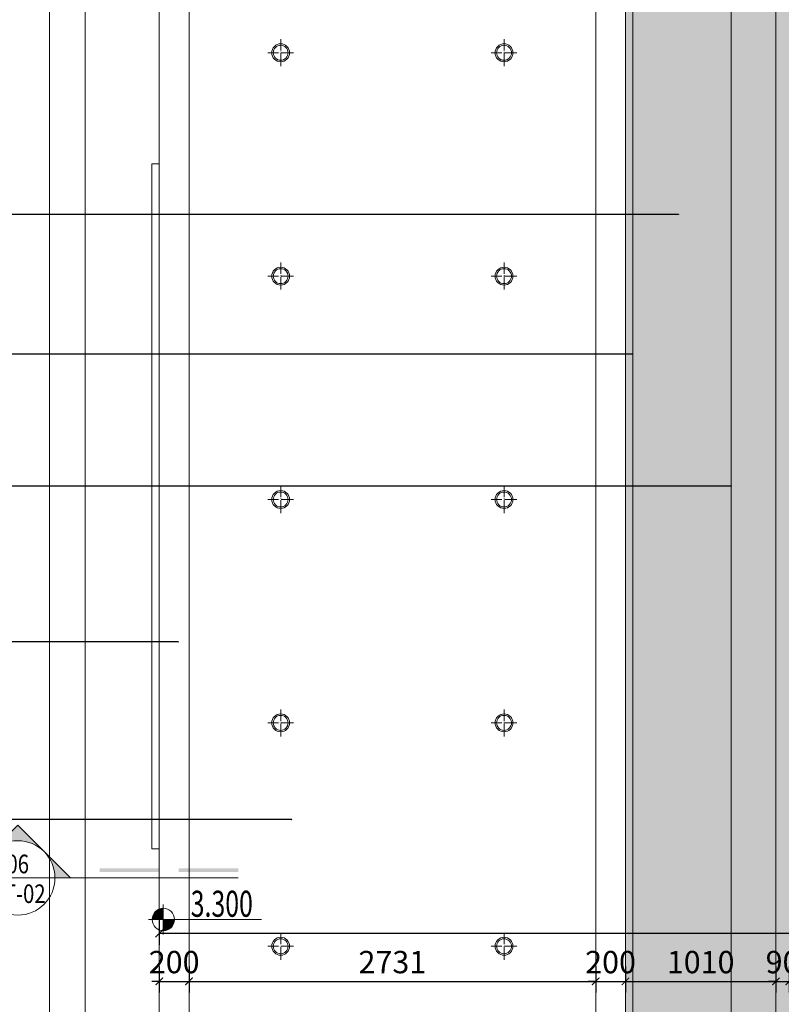
# Model space of a CAD drawing. Units: millimetres. Extents: x 1762 to 298762, y -24707 to 67684.
# Drawn here: x 156799 to 161914, y 8350 to 14962 of the extents above; entities that cross this region are included whole.
import ezdxf
from ezdxf.enums import TextEntityAlignment as Align

# ---------------------------------------------------------------- set-up
doc = ezdxf.new("R2010")
doc.units = ezdxf.units.MM
doc.linetypes.add('CENTER', pattern=[50.8, 31.75, -6.35, 6.35, -6.35])
doc.linetypes.add('DOTE', pattern=[2.42, 2, -0.2, 0.02, -0.2])
doc.layers.get('Defpoints').update_dxf_attribs({"color": 251, "lineweight": 0})
for name, color, linetype, lineweight in [('A-索引', 4, 'CENTER', 0), ('C-插座', 1, 'Continuous', 0), ('D-顶面灯具', 1, 'Continuous', 0), ('D-顶面设备', 8, 'Continuous', 0), ('D-顶面造型轮廓', 3, 'Continuous', 0), ('FF-Finish【平面完成尺寸】', 44, 'Continuous', 0), ('G-文字说明', 7, 'Continuous', 0), ('G-装饰造型轮廓线', 5, 'Continuous', 0), ('J-平面用电设备', 9, 'Continuous', 0), ('WALL_填充墙_A', 2, 'Continuous', 0)]:
    doc.layers.add(name, color=color, linetype=linetype, lineweight=lineweight)
doc.styles.add('ICDA-STYLE1', font='TSSDENG.SHX', dxfattribs={"width": 0.7, "bigfont": 'TSSDCHN.SHX'})
doc.styles.add('索引', font='ARCHSTYL.SHX', dxfattribs={"width": 0.8})
doc.dimstyles.new('筑森_1：50', dxfattribs={"dimscale": 50, "dimtxt": 3, "dimasz": 1, "dimexe": 1.5, "dimexo": 1, "dimgap": 0.7, "dimtad": 1, "dimdec": 0, "dimdsep": 46, "dimtxsty": 'ICDA-STYLE1', "dimblk": 'ARCHTICK', "dimblk1": 'ARCHTICK', "dimblk2": 'ARCHTICK', "dimcen": 1, "dimclrd": 4, "dimclre": 4, "dimclrt": 7, "dimadec": 0, "dimazin": 0, "dimtfac": 1, "dimtdec": 0, "dimtix": 1, "dimtmove": 2, "dimatfit": 3, "dimldrblk": 'hl_arrow2', "dimfxl": 2, "dimfxlon": 1, "dimarcsym": 0})
doc.dimstyles.new('筑森_[布局]1：50', dxfattribs={"dimtxt": 3, "dimasz": 1, "dimexe": 1.5, "dimexo": 1, "dimgap": 0.7, "dimtad": 1, "dimdec": 0, "dimlfac": 50, "dimdsep": 46, "dimtxsty": 'ICDA-STYLE1', "dimblk": 'ARCHTICK', "dimblk1": 'ARCHTICK', "dimblk2": 'ARCHTICK', "dimcen": 1, "dimclrd": 4, "dimclre": 4, "dimclrt": 7, "dimadec": 0, "dimazin": 0, "dimtfac": 1, "dimtdec": 0, "dimtix": 1, "dimtmove": 2, "dimatfit": 3, "dimldrblk": 'hl_arrow2', "dimfxl": 2, "dimfxlon": 1, "dimarcsym": 0})

# ---------------------------------------------------------------- blocks, each defined once
blk = doc.blocks.new('圆形筒灯')
at = {"color": 251, "linetype": 'DOTE', "ltscale": 43.504693}
blk.add_line((0, 90.6), (0, -90.6), dxfattribs=at)
at = {"color": 251, "linetype": 'DOTE', "ltscale": 41.297046}
blk.add_line((86, 0), (-86, 0), dxfattribs=at)
blk.add_ellipse((0, 0), major_axis=(-42.4, 42.4), ratio=1, start_param=2.355868237233173, end_param=8.639053544412759)
at = {"color": 251}
blk.add_ellipse((0, 0), major_axis=(35.4, 35.4), ratio=1, start_param=5.498714316925571, end_param=11.78189962410516, dxfattribs=at)
blk = doc.blocks.new('筑森_0605012837')
at = {"layer": 'D-顶面造型轮廓'}
blk.add_line((-540, 5592.5), (-540, -5592.5), dxfattribs=at)
blk = doc.blocks.new('A$C778E61AA')
at = {"layer": 'G-文字说明', "color": 4}
for p, q in [((-13.18, -2), (-13.18, 2)), ((0, 0), (-15.18, 0))]:
    blk.add_line(p, q, dxfattribs=at)
at = {"layer": 'G-文字说明', "color": 4, "const_width": 1.5}
for points in [[(-13.18, 0.75, 0.414214), (-13.93, 0)], [(-13.18, -0.75, 0.414214), (-12.43, 0)]]:
    blk.add_lwpolyline(points, format="xyb", dxfattribs=at)
at = {"layer": 'G-文字说明', "color": 4}
blk.add_circle((-13.18, 0), 1.5, dxfattribs=at)
at = {"layer": 'G-文字说明', "style": 'ICDA-STYLE1', "width": 0.7}
blk.add_attdef('2.700', text='', height=3.5, dxfattribs=at).set_placement((-1.15, 0.36), align=Align.RIGHT)
blk = doc.blocks.new('_ArchTick')
at = {"color": 4, "linetype": 'ByBlock', "const_width": 0.15}
blk.add_lwpolyline([(-0.5, -0.5), (0.5, 0.5)], dxfattribs=at)
blk = doc.blocks.new('hl_arrow2')
at = {"color": 4}
blk.add_line((-0.22, 0), (-1, 0), dxfattribs=at)
blk.add_lwpolyline([(-0.22, 0), (-0.86, -0.69), (-0.65, -0.86), (0, 0), (-0.65, 0.86), (-0.86, 0.69)], close=True, dxfattribs=at)
for points in [[(-0.86, 0.69), (-0.65, 0.86), (-0.22, 0), (0, 0)], [(-0.86, -0.69), (-0.65, -0.86), (-0.22, 0), (0, 0)]]:
    blk.add_solid(points, dxfattribs=at)
blk = doc.blocks.new('*D875')
at = {"layer": 'Defpoints', "color": 0, "transparency": 16777216}
for p in [(157736.5, 8653.9), (157936.5, 8653.9), (157936.5, 8503.9)]:
    blk.add_point(p, dxfattribs=at)
at = {"layer": 'FF-Finish【平面完成尺寸】', "color": 4, "lineweight": -2, "transparency": 16777216}
for p, q in [((157736.5, 8603.9), (157736.5, 8428.9)), ((157936.5, 8603.9), (157936.5, 8428.9)), ((157736.5, 8503.9), (157686.5, 8503.9)), ((157736.5, 8503.9), (157936.5, 8503.9)), ((157936.5, 8503.9), (157986.5, 8503.9))]:
    blk.add_line(p, q, dxfattribs=at)
at = {"layer": 'FF-Finish【平面完成尺寸】', "color": 4, "lineweight": -2, "transparency": 16777216, "xscale": 50, "yscale": 50, "zscale": 50}
blk.add_blockref('_ArchTick', (157736.5, 8503.9), dxfattribs=at)
at = {"layer": 'FF-Finish【平面完成尺寸】', "color": 4, "lineweight": -2, "transparency": 16777216, "xscale": 50, "yscale": 50, "zscale": 50, "rotation": 180}
blk.add_blockref('_ArchTick', (157936.5, 8503.9), dxfattribs=at)
at = {"layer": 'FF-Finish【平面完成尺寸】', "color": 7, "transparency": 16777216, "insert": (157836.5, 8613.9), "char_height": 150, "attachment_point": 5, "style": 'ICDA-STYLE1'}
blk.add_mtext('200', dxfattribs=at)
blk = doc.blocks.new('*D876')
at = {"layer": 'Defpoints', "color": 0, "transparency": 16777216}
for p in [(157936.5, 8653.9), (160667, 8653.9), (160667, 8503.9)]:
    blk.add_point(p, dxfattribs=at)
at = {"layer": 'FF-Finish【平面完成尺寸】', "color": 4, "lineweight": -2, "transparency": 16777216}
for p, q in [((157936.5, 8603.9), (157936.5, 8428.9)), ((160667, 8603.9), (160667, 8428.9)), ((157936.5, 8503.9), (160667, 8503.9))]:
    blk.add_line(p, q, dxfattribs=at)
at = {"layer": 'FF-Finish【平面完成尺寸】', "color": 4, "lineweight": -2, "transparency": 16777216, "xscale": 50, "yscale": 50, "zscale": 50, "rotation": 180}
blk.add_blockref('_ArchTick', (157936.5, 8503.9), dxfattribs=at)
at = {"layer": 'FF-Finish【平面完成尺寸】', "color": 4, "lineweight": -2, "transparency": 16777216, "xscale": 50, "yscale": 50, "zscale": 50}
blk.add_blockref('_ArchTick', (160667, 8503.9), dxfattribs=at)
at = {"layer": 'FF-Finish【平面完成尺寸】', "color": 7, "transparency": 16777216, "insert": (159301.8, 8613.9), "char_height": 150, "attachment_point": 5, "style": 'ICDA-STYLE1'}
blk.add_mtext('2731', dxfattribs=at)
blk = doc.blocks.new('*D877')
at = {"layer": 'Defpoints', "color": 0, "transparency": 16777216}
for p in [(160667, 8653.9), (160867, 8653.9), (160867, 8503.9)]:
    blk.add_point(p, dxfattribs=at)
at = {"layer": 'FF-Finish【平面完成尺寸】', "color": 4, "lineweight": -2, "transparency": 16777216}
for p, q in [((160667, 8603.9), (160667, 8428.9)), ((160867, 8603.9), (160867, 8428.9)), ((160667, 8503.9), (160617, 8503.9)), ((160667, 8503.9), (160867, 8503.9)), ((160867, 8503.9), (160917, 8503.9))]:
    blk.add_line(p, q, dxfattribs=at)
at = {"layer": 'FF-Finish【平面完成尺寸】', "color": 4, "lineweight": -2, "transparency": 16777216, "xscale": 50, "yscale": 50, "zscale": 50}
blk.add_blockref('_ArchTick', (160667, 8503.9), dxfattribs=at)
at = {"layer": 'FF-Finish【平面完成尺寸】', "color": 4, "lineweight": -2, "transparency": 16777216, "xscale": 50, "yscale": 50, "zscale": 50, "rotation": 180}
blk.add_blockref('_ArchTick', (160867, 8503.9), dxfattribs=at)
at = {"layer": 'FF-Finish【平面完成尺寸】', "color": 7, "transparency": 16777216, "insert": (160767, 8613.9), "char_height": 150, "attachment_point": 5, "style": 'ICDA-STYLE1'}
blk.add_mtext('200', dxfattribs=at)
blk = doc.blocks.new('*D878')
at = {"layer": 'Defpoints', "color": 0, "transparency": 16777216}
for p in [(160867, 8653.9), (161877, 8653.9), (161877, 8503.9)]:
    blk.add_point(p, dxfattribs=at)
at = {"layer": 'FF-Finish【平面完成尺寸】', "color": 4, "lineweight": -2, "transparency": 16777216}
for p, q in [((160867, 8603.9), (160867, 8428.9)), ((161877, 8603.9), (161877, 8428.9)), ((160867, 8503.9), (161877, 8503.9))]:
    blk.add_line(p, q, dxfattribs=at)
at = {"layer": 'FF-Finish【平面完成尺寸】', "color": 4, "lineweight": -2, "transparency": 16777216, "xscale": 50, "yscale": 50, "zscale": 50, "rotation": 180}
blk.add_blockref('_ArchTick', (160867, 8503.9), dxfattribs=at)
at = {"layer": 'FF-Finish【平面完成尺寸】', "color": 4, "lineweight": -2, "transparency": 16777216, "xscale": 50, "yscale": 50, "zscale": 50}
blk.add_blockref('_ArchTick', (161877, 8503.9), dxfattribs=at)
at = {"layer": 'FF-Finish【平面完成尺寸】', "color": 7, "transparency": 16777216, "insert": (161372, 8613.9), "char_height": 150, "attachment_point": 5, "style": 'ICDA-STYLE1'}
blk.add_mtext('1010', dxfattribs=at)
blk = doc.blocks.new('*D879')
at = {"layer": 'Defpoints', "color": 0, "transparency": 16777216}
for p in [(161877, 8653.9), (161967, 8653.9), (161967, 8503.9)]:
    blk.add_point(p, dxfattribs=at)
at = {"layer": 'FF-Finish【平面完成尺寸】', "color": 4, "lineweight": -2, "transparency": 16777216}
for p, q in [((161877, 8603.9), (161877, 8428.9)), ((161967, 8603.9), (161967, 8428.9)), ((161877, 8503.9), (161827, 8503.9)), ((161877, 8503.9), (161967, 8503.9)), ((161967, 8503.9), (162017, 8503.9))]:
    blk.add_line(p, q, dxfattribs=at)
at = {"layer": 'FF-Finish【平面完成尺寸】', "color": 4, "lineweight": -2, "transparency": 16777216, "xscale": 50, "yscale": 50, "zscale": 50}
blk.add_blockref('_ArchTick', (161877, 8503.9), dxfattribs=at)
at = {"layer": 'FF-Finish【平面完成尺寸】', "color": 4, "lineweight": -2, "transparency": 16777216, "xscale": 50, "yscale": 50, "zscale": 50, "rotation": 180}
blk.add_blockref('_ArchTick', (161967, 8503.9), dxfattribs=at)
at = {"layer": 'FF-Finish【平面完成尺寸】', "color": 7, "transparency": 16777216, "insert": (161922, 8613.9), "char_height": 150, "attachment_point": 5, "style": 'ICDA-STYLE1'}
blk.add_mtext('90', dxfattribs=at)
blk = doc.blocks.new('*D903')
at = {"layer": 'Defpoints', "color": 0, "transparency": 16777216}
for p in [(157736.5, 8975.2), (172342, 8975.2), (157736.5, 8825.2)]:
    blk.add_point(p, dxfattribs=at)
at = {"layer": 'FF-Finish【平面完成尺寸】', "color": 4, "lineweight": -2, "transparency": 16777216}
for p, q in [((157736.5, 8925.2), (157736.5, 8750.2)), ((172342, 8925.2), (172342, 8750.2)), ((172342, 8825.2), (157736.5, 8825.2))]:
    blk.add_line(p, q, dxfattribs=at)
at = {"layer": 'FF-Finish【平面完成尺寸】', "color": 4, "lineweight": -2, "transparency": 16777216, "xscale": 50, "yscale": 50, "zscale": 50, "rotation": 180}
blk.add_blockref('_ArchTick', (157736.5, 8825.2), dxfattribs=at)
at = {"layer": 'FF-Finish【平面完成尺寸】', "color": 4, "lineweight": -2, "transparency": 16777216, "xscale": 50, "yscale": 50, "zscale": 50}
blk.add_blockref('_ArchTick', (172342, 8825.2), dxfattribs=at)
at = {"layer": 'FF-Finish【平面完成尺寸】', "color": 7, "transparency": 16777216, "insert": (165039.3, 8935.2), "char_height": 150, "attachment_point": 5, "style": 'ICDA-STYLE1'}
blk.add_mtext('14606', dxfattribs=at)
blk = doc.blocks.new('*U804')
at = {"color": 0, "ltscale": 1.2}
blk.add_line((0, 22.62), (0, 22.62), dxfattribs=at)
at = {"color": 0, "ltscale": 17.6}
blk.add_line((0, 22.62), (0, -2), dxfattribs=at)
at = {"color": 0, "ltscale": 200}
for points in [[(0.8, 8.62), (1.3, 8.62), (0.8, 16.62), (1.3, 16.62)], [(0.8, -2), (1.3, -2), (0.8, 6), (1.3, 6)]]:
    blk.add_solid(points, dxfattribs=at)
blk = doc.blocks.new('hl_IndexA-A2')
at = {"linetype": 'Continuous'}
h = blk.add_hatch(color=130, dxfattribs=at)
edge = h.paths.add_edge_path()
edge.add_line((-5, 5), (-7.07, 5))
edge.add_line((-7.07, 5), (0, 12.07))
edge.add_line((0, 12.07), (7.07, 5))
edge.add_line((7.07, 5), (5, 5))
edge.add_arc((0, 5), 5, 0, 180)
at = {"color": 130, "linetype": 'Continuous'}
blk.add_line((5, 5), (-5, 5), dxfattribs=at)
blk.add_lwpolyline([(0, 12.07), (7.07, 5), (5, 5, 1), (-5, 5), (-7.07, 5)], format="xyb", close=True, dxfattribs=at)
blk.add_circle((0, 5), 5, dxfattribs=at)
at = {"color": 2, "style": '索引', "width": 0.8, "flags": 8}
for tag, p in [('编号', (0, 5.63)), ('图号', (0, 1.63))]:
    blk.add_attdef(tag, text='', height=2.5, dxfattribs=at).set_placement(p, align=Align.CENTER)

msp = doc.modelspace()

# ---------------------------------------------------------------- hatches: boundary and pattern name
at = {"layer": 'D-顶面造型轮廓', "ltscale": 0.02}
h = msp.add_hatch(dxfattribs=at)
h.set_pattern_fill('木饰面', color=250, scale=1000, pattern_type=2)
h.set_pattern_definition([(0, (163232.55, -46.26), (0, 408), [81.6, -122.4, 40.8, -163.2]), (0, (163518.15, -36.06), (0, 408), [81.6, -326.4]), (0, (163477.35, -15.66), (0, 408), [40.8, -367.2]), (0, (163252.95, -5.46), (0, 408), [20.4, -285.6, 20.4, -81.6]), (0, (163395.75, 14.94), (0, 408), [81.6, -122.4, 20.4, -183.6]), (0, (163293.75, 25.14), (0, 408), [61.2, -346.8]), (0, (163395.75, 35.34), (0, 408), [122.4, -285.6]), (0, (163273.35, 45.54), (0, 408), [81.6, -326.4]), (0, (163436.55, 55.74), (0, 408), [204, -204]), (0, (163314.15, 76.14), (0, 408), [40.8, -122.4, 81.6, -163.2]), (0, (163599.75, 86.34), (0, 408), [81.6, -326.4]), (0, (163518.15, 96.54), (0, 408), [40.8, -367.2]), (0, (163436.55, 106.74), (0, 408), [40.8, -367.2]), (0, (163232.55, 116.94), (0, 408), [81.6, -326.4]), (0, (163436.55, 127.14), (0, 408), [81.6, -326.4]), (0, (163436.55, 147.54), (0, 408), [81.6, -81.6, 81.6, -163.2]), (0, (163354.95, 167.94), (0, 408), [40.8, -204, 81.6, -81.6]), (0, (163436.55, 178.14), (0, 408), [122.4, -285.6]), (0, (163436.55, 198.54), (0, 408), [81.6, -326.4]), (0, (163273.35, 208.74), (0, 408), [122.4, -163.2, 40.8, -81.6]), (0, (163273.35, 229.14), (0, 408), [204, -204]), (0, (163518.15, 239.34), (0, 408), [40.8, -367.2]), (0, (163395.75, 249.54), (0, 408), [81.6, -326.4]), (0, (163314.15, 259.74), (0, 408), [40.8, -163.2, 40.8, -163.2]), (0, (163273.35, 269.94), (0, 408), [40.8, -122.4, 81.6, -163.2]), (0, (163354.95, 280.14), (0, 408), [40.8, -204, 40.8, -122.4]), (0, (163436.55, 290.34), (0, 408), [122.4, -285.6]), (0, (163273.35, 310.74), (0, 408), [81.6, -326.4]), (0, (163477.35, 320.94), (0, 408), [40.8, -367.2]), (0, (163558.95, 331.14), (0, 408), [40.8, -367.2]), (14.03624, (163518.15, -15.66), (408, 1e-06), [42.024, -1640.203]), (14.03624, (163558.95, 76.14), (408, 1e-06), [42.024, -1640.203]), (14.03624, (163518.15, 320.94), (408, 1e-06), [42.024, -1640.203]), (14.03624, (163395.75, 167.94), (408, 1e-06), [42.024, -1640.203]), (14.03624, (163477.35, 229.14), (408, 1e-06), [42.024, -1640.203]), (14.03624, (163518.15, 198.54), (408, 1e-06), [42.024, -1640.203]), (14.03624, (163314.15, 269.94), (408, 1e-06), [42.024, -1640.203]), (14.03624, (163477.35, 249.54), (408, 1e-06), [42.024, -1640.203]), (14.03624, (163558.95, 96.54), (408, 1e-06), [84.048, -1598.179]), (14.03624, (163518.15, 127.14), (408, 1e-06), [84.048, -1598.179]), (14.03624, (163518.15, 147.54), (408, 1e-06), [84.048, -1598.179]), (165.96376, (163395.75, 14.94), (-408.0001, -7e-05), [42.024, -84.048, 42.024, -1514.131]), (165.96376, (163314.15, 76.14), (-408, 1e-08), [42.024, -1640.203]), (165.96376, (163314.15, 259.74), (-408, 1e-08), [84.048, -1598.179]), (194.03624, (163518.15, -36.06), (-408, -1e-06), [42.024, -1640.203]), (345.96376, (163599.75, -36.06), (408, -1e-08), [42.024, -1640.203]), (345.96376, (163477.35, 106.74), (408, -1e-08), [42.024, -1640.203]), (345.96376, (163558.95, 178.14), (408, -1e-08), [42.024, -1640.203]), (345.96376, (163395.75, 208.74), (408, -1e-08), [42.024, -1640.203]), (345.96376, (163354.95, 259.74), (408, -1e-08), [42.024, -1640.203]), (345.96376, (163395.75, 280.14), (408, -1e-08), [42.024, -1640.203]), (345.96376, (163395.75, 208.74), (408, -1e-08), [42.024, -1640.203]), (345.96376, (163518.15, 269.94), (408, -1e-08), [168.096, -1514.131]), (345.96376, (163273.35, -5.46), (408, -1e-08), [168.096, -1514.131]), (345.96376, (163314.15, 25.14), (408, -1e-08), [168.096, -1514.131]), (345.96376, (163354.95, 45.54), (408.0001, 7e-05), [42.024, -84.048, 84.048, -1472.107]), (345.96376, (163354.95, 76.14), (408.0001, 7e-05), [84.048, -84.048, 84.048, -1430.083]), (345.96376, (163314.15, 116.94), (408, -1e-08), [168.096, -1514.131]), (345.96376, (163273.35, 147.54), (408, -1e-08), [168.096, -1514.131]), (345.96376, (163273.35, 167.94), (408, -1e-08), [168.096, -1514.131]), (345.96376, (163558.95, 290.34), (408, -1e-08), [42.024, -1640.203]), (345.96377, (163599.75, 331.14), (408, 8e-05), [84.048, -1598.179]), (345.96377, (163354.95, 310.74), (408, 8e-05), [84.048, -1598.179]), (345.96376, (163314.15, -46.26), (408, 7e-06), [168.096, -1514.131]), (345.96376, (163558.95, 239.34), (408, 7e-06), [126.072, -1556.155]), (345.96376, (163599.75, 208.74), (408, 7e-06), [252.144, -1430.083])])
h.paths.add_polyline_path([(160867.02, 5546.835), (161967.02, 5546.835), (161967.02, 17931.835), (160867.02, 17931.835)])

# ---------------------------------------------------------------- linework, layer by layer
at = {"layer": 'D-顶面设备', "ltscale": 0.02}
for points in [[(160917.02, 6489.335), (160917.02, 16989.335), (160867.02, 16989.335), (160867.02, 6489.335)], [(161577.02, 7439.335), (161877.02, 7439.335), (161877.02, 16039.335), (161577.02, 16039.335)]]:
    msp.add_lwpolyline(points, close=True, dxfattribs=at)
at = {"layer": 'D-顶面造型轮廓', "ltscale": 0.02}
msp.add_line((157936.494, 6517.007), (157936.494, 16962.183), dxfattribs=at)
msp.add_lwpolyline([(160667.02, 17931.835), (160867.02, 17931.835), (160867.02, 5546.835), (160667.02, 5546.835)], close=True, dxfattribs=at)
at = {"layer": 'G-装饰造型轮廓线', "ltscale": 0.02}
msp.add_lwpolyline([(157736.494, 15360.385), (157736.494, 8029.083)], dxfattribs=at)
at = {"layer": 'J-平面用电设备', "ltscale": 0.02}
msp.add_lwpolyline([(157686.494, 9394.734), (157736.494, 9394.734), (157736.494, 13994.734), (157686.494, 13994.734)], close=True, dxfattribs=at)
at = {"layer": 'WALL_填充墙_A', "ltscale": 0.02}
for p, q in [((156999.906, 15800.385), (156999.906, 7589.083)), ((157239.906, 15410.385), (157239.906, 7979.083))]:
    msp.add_line(p, q, dxfattribs=at)

# ---------------------------------------------------------------- block references
at = {"xscale": 50, "yscale": 50, "zscale": 50}
msp.add_blockref('A$C778E61AA', (158422.571, 8919.599), dxfattribs=at).add_auto_attribs({'2.700': '3.300'})
at = {"layer": 'A-索引'}
ref = msp.add_blockref('hl_IndexA-A2', (156786.131, 8948.409), dxfattribs=dict(at, xscale=50, yscale=50, zscale=50))
ref.add_attrib('编号', '06', dxfattribs={"layer": '0', "color": 2, "height": 125, "style": '索引', "width": 0.8}).set_placement((156786.128, 9229.661), align=Align.CENTER)
ref.add_attrib('图号', 'DT-02', dxfattribs={"layer": '0', "color": 2, "height": 125, "style": '索引', "width": 0.8}).set_placement((156786.128, 9029.661), align=Align.CENTER)
at = {"layer": 'A-索引', "xscale": 50, "yscale": 50, "zscale": 50, "rotation": 90.00000000002981}
msp.add_blockref('*U804', (158167.336, 9198.409), dxfattribs=at)
at = {"layer": 'D-顶面灯具', "ltscale": 0.02, "xscale": -1, "rotation": 180}
for p in [(158551.757, 14739.595), (160051.757, 14739.595), (158551.757, 13239.595), (160051.757, 13239.595), (158551.757, 11739.595), (160051.757, 11739.595), (158551.757, 10239.595), (160051.757, 10239.595), (158551.757, 8739.595), (160051.757, 8739.595)]:
    msp.add_blockref('圆形筒灯', p, dxfattribs=at)
at = {"layer": 'D-顶面造型轮廓', "ltscale": 0.02}
msp.add_blockref('筑森_0605012837', (162417.02, 11739.335), dxfattribs=at)

# ---------------------------------------------------------------- dimensions: what is measured, and where the dimension line sits
at = {"layer": 'FF-Finish【平面完成尺寸】'}
dim = msp.add_linear_dim(base=(157736.494, 8825.246), p1=(172342.02, 8975.246), p2=(157736.494, 8975.246), angle=180, dimstyle='筑森_1：50', dxfattribs=at)
dim.commit()
dim.dimension.update_dxf_attribs({"geometry": '*D903', "text_midpoint": (165039.257, 8935.246)})
for base, p1, p2, picture, middle in [((157936.494, 8503.894), (157736.494, 8653.894), (157936.494, 8653.894), '*D875', (157836.494, 8613.894)), ((160667.02, 8503.894), (157936.494, 8653.894), (160667.02, 8653.894), '*D876', (159301.757, 8613.894)), ((160867.02, 8503.894), (160667.02, 8653.894), (160867.02, 8653.894), '*D877', (160767.02, 8613.894)), ((161877.02, 8503.894), (160867.02, 8653.894), (161877.02, 8653.894), '*D878', (161372.02, 8613.894)), ((161967.02, 8503.894), (161877.02, 8653.894), (161967.02, 8653.894), '*D879', (161922.02, 8613.894))]:
    dim = msp.add_linear_dim(base=base, p1=p1, p2=p2, dimstyle='筑森_1：50', dxfattribs=at)
    dim.commit()
    dim.dimension.update_dxf_attribs({"geometry": picture, "text_midpoint": middle})

# ---------------------------------------------------------------- leaders
at = {"layer": 'C-插座'}
for points in [[(161223.561, 13654.604), (154735.21, 13654.604)], [(157864.583, 10783.606), (154704.525, 10783.606)], [(158625.977, 9589.757), (154684.101, 9589.757)]]:
    msp.add_leader(points, dimstyle='筑森_[布局]1：50', override={"dimscale": 0.906445, "dimtad": 0}, dxfattribs=at)
at = {"layer": 'D-顶面造型轮廓'}
for points in [[(160917.02, 12715.651), (154752.976, 12715.651)], [(161577.02, 11829.953), (154752.976, 11829.953)]]:
    msp.add_leader(points, dimstyle='筑森_[布局]1：50', override={"dimscale": 0.906445, "dimgap": 0.7, "dimtad": 0}, dxfattribs=at)

doc.saveas('drawing.dxf')
